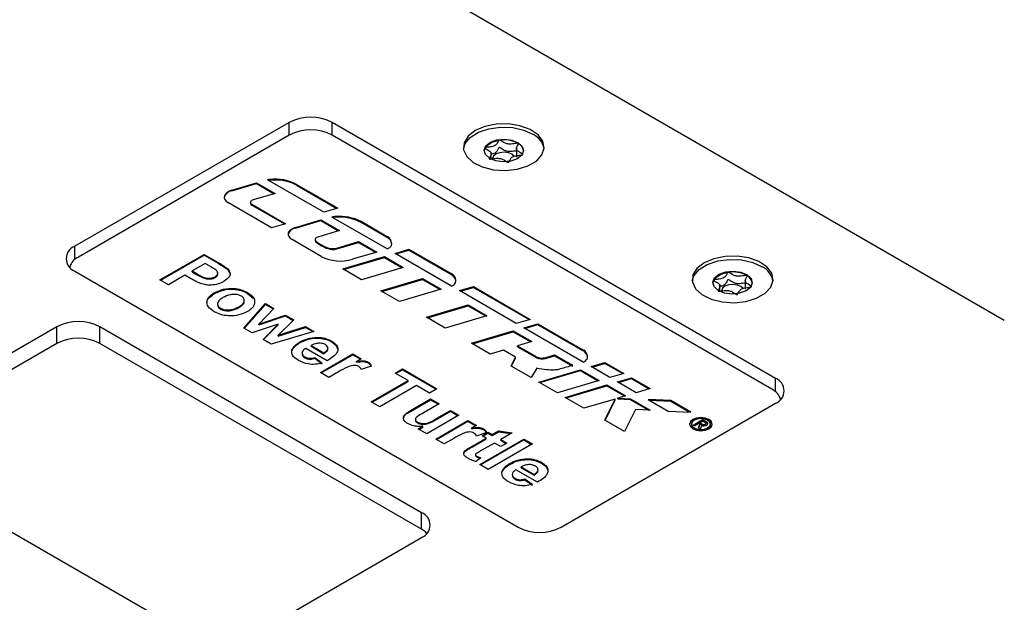
# Model space of a CAD drawing. Units: millimetres. Extents: x 0 to 420, y 0 to 297.
# Drawn here: x 343 to 382, y 246 to 269 of the extents above; entities that cross this region are included whole.
import ezdxf

# ---------------------------------------------------------------- set-up
doc = ezdxf.new("R2010")
doc.units = ezdxf.units.MM

msp = doc.modelspace()

# ---------------------------------------------------------------- linework, layer by layer
for p, q in [((381.8202, 256.829), (359.1928, 269.8916)), ((353.536, 264.6666), (345.0507, 259.7681)), ((353.536, 264.1603), (353.536, 264.6666)), ((372.7693, 254.5431), (355.233, 264.6666)), ((355.233, 264.1603), (355.233, 264.6666)), ((353.536, 264.1603), (345.1921, 259.3435)), ((372.6278, 254.1185), (355.233, 264.1603)), ((361.8471, 263.9657), (361.8433, 263.9652)), ((362.5931, 263.833), (362.5894, 263.8354)), ((361.5216, 263.2188), (361.5216, 263.4614)), ((362.5212, 263.6694), (362.5212, 263.2964)), ((362.7669, 263.3946), (362.768, 263.3968)), ((351.2609, 261.9923), (352.241, 262.2823)), ((351.2609, 261.9597), (352.241, 262.2497)), ((352.241, 262.2823), (352.9749, 261.8586)), ((352.241, 262.2497), (352.241, 262.2823)), ((352.241, 262.2497), (352.9375, 261.8476)), ((354.9022, 261.1114), (352.6749, 262.3972)), ((352.7675, 262.3777), (352.7675, 262.4104)), ((353.8449, 262.2028), (355.4549, 261.2733)), ((353.8449, 262.1701), (353.8449, 262.2028)), ((353.8449, 262.1701), (355.4173, 261.2624)), ((351.2609, 261.9597), (351.2609, 261.9923)), ((352.9749, 261.8586), (352.1026, 261.6005)), ((352.8344, 260.5), (351.1235, 261.4877)), ((352.0005, 261.5041), (352.0005, 261.4715)), ((352.0555, 261.4275), (353.3816, 260.662)), ((352.0555, 261.3949), (352.0555, 261.4275)), ((352.0555, 261.3949), (353.3442, 260.6509)), ((355.4549, 261.2733), (354.9022, 261.1114)), ((353.3816, 260.662), (352.8344, 260.5)), ((353.7741, 260.5169), (354.7824, 260.8152)), ((353.7741, 260.4842), (354.7824, 260.7825)), ((354.7824, 260.8152), (355.5206, 260.3891)), ((354.7824, 260.7825), (354.7824, 260.8152)), ((354.7824, 260.7825), (355.4832, 260.378)), ((357.4016, 259.6685), (355.2239, 260.9256)), ((355.3667, 260.9134), (355.3667, 260.9461)), ((357.3849, 260.1591), (356.3742, 260.7426)), ((356.3742, 260.71), (356.3742, 260.7426)), ((357.3849, 260.1265), (356.3742, 260.71)), ((353.7741, 260.4842), (353.7741, 260.5169)), ((355.5206, 260.3891), (354.6599, 260.1344)), ((354.7939, 259.3688), (353.6425, 260.0335)), ((354.558, 260.0382), (354.558, 260.0055)), ((354.5886, 259.9463), (354.5886, 259.979)), ((355.4173, 259.6971), (356.278, 259.9518)), ((355.4173, 259.6645), (356.278, 259.9191)), ((356.278, 259.9518), (356.9938, 259.5386)), ((356.278, 259.9191), (356.278, 259.9518)), ((356.278, 259.9191), (356.9564, 259.5275)), ((357.3849, 260.1265), (357.3849, 260.1591)), ((345.0507, 259.2452), (345.0507, 259.7681)), ((348.4199, 258.4435), (350.1633, 259.45)), ((348.4482, 258.4272), (350.1633, 259.4173)), ((350.1633, 259.45), (350.7211, 259.128)), ((350.1633, 259.4173), (350.1633, 259.45)), ((350.1633, 259.4173), (350.7211, 259.0953)), ((355.0578, 259.6755), (355.0578, 259.7081)), ((355.4173, 259.6645), (355.4173, 259.6971)), ((356.9938, 259.5386), (356.0384, 259.2559)), ((357.7168, 259.4866), (358.2694, 259.6485)), ((359.9533, 258.1955), (357.7168, 259.4866)), ((357.7543, 259.4649), (358.2694, 259.6159)), ((358.2694, 259.6485), (359.9366, 258.6861)), ((358.2694, 259.6159), (358.2694, 259.6485)), ((358.2694, 259.6159), (359.9366, 258.6534)), ((350.208, 259.0887), (349.6939, 258.7919)), ((350.3854, 258.9863), (350.208, 259.0887)), ((350.7211, 259.0953), (350.7211, 259.128)), ((355.6472, 258.8762), (357.296, 259.3641)), ((355.6846, 258.8546), (357.296, 259.3314)), ((357.296, 259.3641), (358.0418, 258.9336)), ((357.296, 259.3314), (357.296, 259.3641)), ((357.296, 259.3314), (358.0044, 258.9225)), ((344.8573, 258.9687), (344.841, 258.9516)), ((345.0507, 258.7884), (362.5869, 248.665)), ((349.6939, 258.7919), (349.8951, 258.6758)), ((349.6939, 258.7592), (349.6939, 258.7919)), ((349.6939, 258.7592), (349.8951, 258.6431)), ((349.8951, 258.6431), (349.8951, 258.6758)), ((351.108, 258.8413), (351.108, 258.874)), ((351.108, 258.8413), (351.1862, 258.6995)), ((356.393, 258.4457), (355.6472, 258.8762)), ((358.0418, 258.9336), (356.393, 258.4457)), ((359.9366, 258.6534), (359.9366, 258.6861)), ((370.8981, 258.7407), (370.8943, 258.7402)), ((348.7552, 258.25), (348.4199, 258.4435)), ((349.4034, 258.6242), (348.7552, 258.25)), ((349.6328, 258.4917), (349.4034, 258.6242)), ((350.6006, 258.5342), (350.6006, 258.5669)), ((357.1568, 258.0048), (358.8056, 258.4926)), ((357.1942, 257.9832), (358.8056, 258.46)), ((358.8056, 258.4926), (359.543, 258.067)), ((358.8056, 258.46), (358.8056, 258.4926)), ((358.8056, 258.46), (359.5056, 258.0559)), ((371.5721, 258.4444), (371.5721, 258.0714)), ((371.6441, 258.608), (371.6403, 258.6103)), ((350.5946, 257.9114), (350.5946, 257.9441)), ((351.8833, 257.9082), (351.8833, 257.9409)), ((351.8833, 257.9082), (352.1093, 257.713)), ((357.8942, 257.5791), (357.1568, 258.0048)), ((359.543, 258.067), (357.8942, 257.5791)), ((360.2677, 258.0139), (360.8204, 258.1759)), ((362.5116, 256.7186), (360.2677, 258.0139)), ((360.3053, 257.9923), (360.8204, 258.1432)), ((360.8204, 258.1759), (363.0642, 256.8805)), ((360.8204, 258.1432), (360.8204, 258.1759)), ((360.8204, 258.1432), (363.0267, 256.8696)), ((370.5725, 257.9938), (370.5725, 258.2364)), ((371.8178, 258.1696), (371.819, 258.1717)), ((351.7314, 256.5318), (352.5996, 257.5016)), ((351.7507, 256.5207), (352.5996, 257.4689)), ((352.5996, 257.5016), (352.9293, 257.3112)), ((352.5996, 257.4689), (352.5996, 257.5016)), ((352.5996, 257.4689), (352.9092, 257.2902)), ((350.8122, 257.2879), (350.8122, 257.3205)), ((351.5404, 257.3477), (351.5404, 257.3804)), ((352.9293, 257.3112), (352.3346, 256.6905)), ((358.9663, 256.9601), (360.6152, 257.448)), ((359.0037, 256.9386), (360.6152, 257.4154)), ((360.6152, 257.448), (361.3552, 257.0208)), ((360.6152, 257.4154), (360.6152, 257.448)), ((360.6152, 257.4154), (361.3178, 257.0097)), ((353.0949, 256.6907), (352.0597, 256.3423)), ((352.3346, 256.6905), (353.3889, 257.0459)), ((352.3346, 256.6578), (353.3889, 257.0133)), ((352.3346, 256.6578), (352.3346, 256.6905)), ((352.497, 256.0899), (353.0949, 256.6907)), ((353.7155, 256.8574), (353.0945, 256.2518)), ((353.0949, 256.658), (353.0949, 256.6907)), ((353.3889, 257.0459), (353.7155, 256.8574)), ((353.3889, 257.0133), (353.3889, 257.0459)), ((353.3889, 257.0133), (353.6945, 256.8369)), ((359.7064, 256.5329), (358.9663, 256.9601)), ((361.3552, 257.0208), (359.7064, 256.5329)), ((363.0642, 256.8805), (362.5116, 256.7186)), ((362.8189, 256.5412), (363.3691, 256.7024)), ((363.3691, 256.7024), (365.143, 255.6805)), ((363.3691, 256.6698), (363.3691, 256.7024)), ((344.3436, 256.5841), (337.2725, 252.5021)), ((344.3436, 255.9309), (344.3436, 256.5841)), ((358.7685, 249.2364), (346.0406, 256.5841)), ((346.0406, 255.9309), (346.0406, 256.5841)), ((352.0597, 256.3423), (351.7314, 256.5318)), ((352.5176, 256.0779), (353.0949, 256.658)), ((354.4995, 256.4048), (352.8207, 255.903)), ((353.0945, 256.2518), (354.1706, 256.5947)), ((353.0945, 256.2191), (354.1706, 256.562)), ((354.1706, 256.5947), (354.4995, 256.4048)), ((354.1706, 256.562), (354.1706, 256.5947)), ((354.1706, 256.562), (354.4623, 256.3936)), ((360.7467, 255.9324), (362.3955, 256.4202)), ((360.7841, 255.9108), (362.3955, 256.3876)), ((362.3955, 256.4202), (363.126, 255.9985)), ((362.3955, 256.3876), (362.3955, 256.4202)), ((362.3955, 256.3876), (363.0886, 255.9875)), ((365.1597, 255.1898), (362.8189, 256.5412)), ((362.8564, 256.5195), (363.3691, 256.6698)), ((363.3691, 256.6698), (365.143, 255.6478)), ((344.3436, 255.9309), (337.2725, 251.8488)), ((358.7685, 248.5832), (346.0406, 255.9309)), ((352.8207, 255.903), (352.497, 256.0899)), ((353.0945, 256.2191), (353.0945, 256.2518)), ((353.9425, 255.9473), (353.9425, 255.98)), ((355.1928, 255.9977), (355.1928, 256.0304)), ((361.4823, 255.5077), (360.7467, 255.9324)), ((363.126, 255.9985), (362.5644, 255.8323)), ((353.6327, 255.6241), (353.6327, 255.6568)), ((355.036, 255.2435), (354.1866, 255.7338)), ((354.3937, 255.8138), (354.3937, 255.8465)), ((354.3937, 255.8465), (354.9019, 255.5532)), ((354.3937, 255.8138), (354.9019, 255.5205)), ((354.9019, 255.5205), (354.9019, 255.5532)), ((362.0055, 255.6625), (361.4823, 255.5077)), ((362.4867, 255.3847), (362.0055, 255.6625)), ((362.5644, 255.8323), (363.305, 255.4048)), ((362.5644, 255.7997), (362.5644, 255.8323)), ((362.5644, 255.7997), (363.305, 255.3721)), ((365.143, 255.6478), (365.143, 255.6805)), ((354.1503, 255.3608), (354.1503, 255.3935)), ((354.5442, 255.3725), (354.8348, 255.1532)), ((354.5442, 255.3398), (354.5442, 255.3725)), ((354.5442, 255.3398), (354.8348, 255.1205)), ((354.7678, 254.779), (356.0418, 255.5144)), ((354.7961, 254.7626), (356.0418, 255.4818)), ((356.0418, 255.5144), (356.3771, 255.3209)), ((356.0418, 255.4818), (356.0418, 255.5144)), ((356.0418, 255.4818), (356.3488, 255.3046)), ((356.3771, 255.3209), (356.1993, 255.2183)), ((356.1993, 255.1856), (356.1993, 255.2183)), ((356.6526, 255.155), (356.6526, 255.1876)), ((362.3091, 255.0304), (362.4867, 255.3847)), ((362.3218, 255.0231), (362.4867, 255.352)), ((362.4867, 255.352), (362.4867, 255.3847)), ((363.305, 255.3721), (363.305, 255.4048)), ((363.6777, 255.371), (364.0317, 255.4757)), ((363.6777, 255.3383), (364.0317, 255.443)), ((363.6777, 255.3383), (363.6777, 255.371)), ((364.0317, 255.4757), (364.7422, 255.0655)), ((364.0317, 255.443), (364.0317, 255.4757)), ((364.0317, 255.443), (364.7422, 255.0328)), ((365.471, 255.0101), (366.0237, 255.1721)), ((365.5086, 254.9885), (366.0237, 255.1394)), ((366.0237, 255.1721), (366.7654, 254.7439)), ((366.0237, 255.1394), (366.0237, 255.1721)), ((366.0237, 255.1394), (366.7279, 254.7329)), ((355.103, 254.5854), (354.7678, 254.779)), ((355.4809, 254.8036), (355.103, 254.5854)), ((356.7759, 255.035), (356.3788, 254.8961)), ((357.7182, 254.7531), (358.0088, 254.9209)), ((358.2323, 254.4564), (357.7182, 254.7531)), ((357.7465, 254.7368), (358.0088, 254.8882)), ((358.0088, 254.9209), (359.3722, 254.1338)), ((358.0088, 254.8882), (358.0088, 254.9209)), ((358.0088, 254.8882), (359.3439, 254.1175)), ((363.0979, 254.575), (362.3091, 255.0304)), ((363.3233, 254.9479), (363.0979, 254.575)), ((363.4032, 254.3988), (365.0521, 254.8866)), ((363.4406, 254.3772), (365.0521, 254.854)), ((365.0521, 254.8866), (365.7921, 254.4594)), ((365.0521, 254.854), (365.0521, 254.8866)), ((365.0521, 254.854), (365.7547, 254.4484)), ((366.2128, 254.5819), (365.471, 255.0101)), ((366.7654, 254.7439), (366.2128, 254.5819)), ((356.7794, 253.6177), (358.2323, 254.4564)), ((356.8077, 253.6013), (358.2323, 254.4237)), ((358.2323, 254.4237), (358.2323, 254.4564)), ((364.1433, 253.9715), (363.4032, 254.3988)), ((365.7921, 254.4594), (364.1433, 253.9715)), ((366.516, 254.4069), (367.0687, 254.5688)), ((367.258, 253.9785), (366.516, 254.4069)), ((366.5536, 254.3852), (367.0687, 254.5362)), ((367.0687, 254.5688), (367.8107, 254.1405)), ((367.0687, 254.5362), (367.0687, 254.5688)), ((367.0687, 254.5362), (367.7731, 254.1295)), ((372.7693, 254.0202), (372.7693, 254.5431)), ((358.5676, 254.2628), (357.1147, 253.4241)), ((359.0816, 253.966), (358.5676, 254.2628)), ((359.3722, 254.1338), (359.0816, 253.966)), ((364.4457, 253.7969), (366.0946, 254.2848)), ((364.4831, 253.7753), (366.0946, 254.2521)), ((366.0946, 254.2848), (366.8406, 253.8541)), ((366.0946, 254.2521), (366.0946, 254.2848)), ((366.0946, 254.2521), (366.8032, 253.8431)), ((367.8107, 254.1405), (367.258, 253.9785)), ((357.1147, 253.4241), (356.7794, 253.6177)), ((358.3241, 253.2707), (359.1263, 253.7338)), ((358.3241, 253.238), (359.1263, 253.7011)), ((359.1263, 253.7338), (359.4616, 253.5402)), ((359.1263, 253.7011), (359.1263, 253.7338)), ((359.1263, 253.7011), (359.4333, 253.5239)), ((365.1918, 253.3663), (364.4457, 253.7969)), ((366.4239, 253.7308), (365.1918, 253.3663)), ((366.0135, 252.8919), (366.4239, 253.7308)), ((366.026, 252.8847), (366.4239, 253.6982)), ((366.4239, 253.6982), (366.4239, 253.7308)), ((366.8406, 253.8541), (366.5372, 253.7643)), ((366.5372, 253.7643), (367.0312, 253.7441)), ((366.5372, 253.7317), (366.5372, 253.7643)), ((366.5372, 253.7317), (367.0312, 253.7115)), ((367.0312, 253.7441), (367.8159, 253.2911)), ((367.0312, 253.7115), (367.0312, 253.7441)), ((367.0312, 253.7115), (367.755, 253.2936)), ((367.7267, 253.708), (368.52, 253.25)), ((368.6333, 253.6656), (367.7267, 253.708)), ((368.6333, 253.6329), (367.7882, 253.6724)), ((369.4212, 253.2108), (368.6333, 253.6656)), ((368.6333, 253.6329), (368.6333, 253.6656)), ((369.36, 253.2134), (368.6333, 253.6329)), ((372.979, 253.7266), (372.9626, 253.7437)), ((358.3241, 253.238), (358.3241, 253.2707)), ((359.4616, 253.5402), (358.8738, 253.2009)), ((359.3691, 252.9707), (359.9087, 253.2822)), ((359.3691, 252.938), (359.9087, 253.2495)), ((359.9087, 253.2822), (360.2439, 253.0886)), ((359.9087, 253.2495), (359.9087, 253.2822)), ((359.9087, 253.2495), (360.2156, 253.0723)), ((364.284, 248.665), (372.7693, 253.5634)), ((367.2244, 253.3153), (366.7963, 252.44)), ((367.8159, 253.2911), (367.2244, 253.3153)), ((368.52, 253.25), (369.4212, 253.2108)), ((358.5247, 252.9293), (358.5247, 252.8885)), ((358.606, 252.7886), (358.606, 252.8213)), ((360.2439, 253.0886), (358.9699, 252.3531)), ((359.3275, 252.1467), (360.6016, 252.8822)), ((359.3558, 252.1303), (360.6016, 252.8495)), ((359.3691, 252.938), (359.3691, 252.9707)), ((360.6016, 252.8822), (360.9368, 252.6886)), ((360.6016, 252.8495), (360.6016, 252.8822)), ((360.6016, 252.8495), (360.9085, 252.6723)), ((366.7963, 252.44), (366.0135, 252.8919)), ((369.51, 252.7028), (369.8809, 252.9169)), ((369.5383, 252.6864), (369.8809, 252.8842)), ((369.8965, 252.8516), (369.7833, 252.7863)), ((369.8809, 252.9169), (370.0614, 252.8127)), ((369.8809, 252.8842), (369.8809, 252.9169)), ((369.8809, 252.8842), (370.0614, 252.78)), ((369.8965, 252.8516), (369.9889, 252.7982)), ((370.0614, 252.78), (370.0614, 252.8127)), ((358.6346, 252.5467), (358.8222, 252.6549)), ((358.9699, 252.3531), (358.6346, 252.5467)), ((358.6629, 252.5303), (358.8222, 252.6223)), ((358.8222, 252.6223), (358.8222, 252.6549)), ((360.9368, 252.6886), (360.7591, 252.586)), ((360.7591, 252.5533), (360.7591, 252.586)), ((361.3357, 252.4027), (360.9386, 252.2638)), ((361.1603, 252.2757), (361.4062, 252.4176)), ((361.2124, 252.5227), (361.2124, 252.5553)), ((361.4062, 252.4176), (361.5627, 252.3273)), ((361.4062, 252.385), (361.4062, 252.4176)), ((361.5627, 252.3273), (361.8085, 252.4693)), ((361.5627, 252.2947), (361.8085, 252.4366)), ((361.8085, 252.4693), (362.345, 252.3918)), ((361.8085, 252.4366), (361.8085, 252.4693)), ((361.8085, 252.4366), (362.2997, 252.3657)), ((369.4424, 252.7384), (369.4424, 252.7058)), ((369.51, 252.7028), (369.5756, 252.6649)), ((369.7373, 252.7597), (369.5756, 252.6649)), ((369.7254, 252.5784), (369.7813, 252.7343)), ((369.7936, 252.5391), (369.7254, 252.5784)), ((369.7351, 252.5728), (369.7813, 252.7017)), ((369.7813, 252.7343), (369.7373, 252.7597)), ((369.7813, 252.7017), (369.7813, 252.7343)), ((369.7833, 252.7863), (369.8758, 252.7329)), ((369.7833, 252.7536), (369.7833, 252.7863)), ((369.7833, 252.7536), (369.8758, 252.7002)), ((369.8513, 252.6914), (369.7936, 252.5391)), ((369.8758, 252.7002), (369.8758, 252.7329)), ((370.0133, 252.7324), (370.0133, 252.765)), ((370.1937, 252.7058), (370.1937, 252.7384)), ((359.6628, 251.9531), (359.3275, 252.1467)), ((360.0407, 252.1713), (359.6628, 251.9531)), ((360.7524, 251.8596), (361.3168, 252.1854)), ((360.7524, 251.8269), (361.3168, 252.1527)), ((361.0709, 251.1402), (362.8144, 252.1467)), ((361.0992, 251.1239), (362.8144, 252.114)), ((361.3168, 252.1854), (361.1603, 252.2757)), ((361.1886, 252.2594), (361.4062, 252.385)), ((361.3168, 252.1527), (361.3168, 252.1854)), ((361.4062, 252.385), (361.5627, 252.2947)), ((361.5627, 252.2947), (361.5627, 252.3273)), ((362.345, 252.3918), (361.898, 252.1338)), ((361.898, 252.1338), (362.1438, 251.9918)), ((361.898, 252.1011), (361.898, 252.1338)), ((361.898, 252.1011), (362.1155, 251.9755)), ((362.8144, 252.1467), (363.1497, 251.9531)), ((362.8144, 252.114), (362.8144, 252.1467)), ((362.8144, 252.114), (363.1214, 251.9368)), ((360.5219, 251.6813), (360.5219, 251.714)), ((360.7524, 251.8269), (360.7524, 251.8596)), ((361.6521, 251.9918), (361.1045, 251.6757)), ((363.1497, 251.9531), (361.4062, 250.9467)), ((361.898, 251.8499), (361.6521, 251.9918)), ((362.1438, 251.9918), (361.898, 251.8499)), ((337.2725, 251.5224), (350.0004, 244.1747)), ((360.9014, 251.5297), (360.9014, 251.4889)), ((361.1142, 251.4104), (360.9141, 251.2561)), ((360.9431, 251.4394), (360.9431, 251.4721)), ((361.4062, 250.9467), (361.0709, 251.1402)), ((361.9475, 250.8241), (361.9475, 250.8567)), ((362.2573, 251.1473), (362.2573, 251.1799)), ((363.3508, 250.4434), (362.5015, 250.9338)), ((362.7086, 251.0465), (363.2167, 250.7531)), ((362.7086, 251.0138), (362.7086, 251.0465)), ((362.7086, 251.0138), (363.2167, 250.7204)), ((363.5076, 251.1977), (363.5076, 251.2303)), ((362.4651, 250.5608), (362.4651, 250.5934)), ((362.8591, 250.5725), (363.1497, 250.3531)), ((362.8591, 250.5398), (362.8591, 250.5725)), ((362.8591, 250.5398), (363.1497, 250.3204)), ((363.2167, 250.7204), (363.2167, 250.7531)), ((358.7685, 248.5832), (358.7685, 249.2364)), ((351.6975, 244.1747), (358.7685, 248.2568))]:
    msp.add_line(p, q)
at = {"flags": 128}
for points in [[(360.4252, 263.6215), (360.4908, 263.8256), (360.6963, 264.074), (361.0196, 264.2765), (361.4318, 264.4149), (361.8964, 264.4771), (362.3721, 264.4574), (362.8167, 264.3576), (363.1905, 264.1867)], [(360.8899, 264.34), (360.6067, 264.1185), (360.4491, 263.8586), (360.4313, 263.5834), (360.5547, 263.3175), (360.8085, 263.0844), (361.17, 262.9048), (361.6071, 262.7947), (362.0811, 262.7639), (362.5497, 262.815), (362.9714, 262.9437), (363.3086, 263.1384), (363.5315, 263.3818), (363.6201, 263.6523), (363.5667, 263.9259), (363.376, 264.1783), (363.0649, 264.387), (362.6611, 264.5335), (362.2004, 264.6047), (361.7238, 264.5944), (361.2736, 264.5035), (360.8899, 264.34)], [(362.5913, 263.8636), (362.7516, 263.7142), (362.8008, 263.5409), (362.7313, 263.3698), (362.5536, 263.2271), (362.295, 263.1346), (361.9946, 263.1062), (361.6983, 263.1463), (361.4512, 263.2489), (361.2909, 263.3982), (361.2417, 263.5716), (361.3112, 263.7426), (361.4888, 263.8853), (361.7475, 263.9779), (362.0478, 264.0062), (362.3441, 263.9661), (362.5913, 263.8636)], [(361.2417, 263.5415), (361.2441, 263.5652), (361.3382, 263.7442), (361.5501, 263.8857), (361.8433, 263.9652)], [(362.4334, 263.3233), (362.3449, 263.4041), (362.2046, 263.4624), (362.0363, 263.4852), (361.8658, 263.469), (361.7189, 263.4165), (361.618, 263.3355), (361.5786, 263.2383), (361.5783, 263.2269)], [(351.2609, 261.9923), (351.1542, 261.951), (351.0672, 261.8964), (351.0046, 261.8316), (350.9698, 261.7602), (350.9649, 261.686), (350.9901, 261.6133), (351.044, 261.5459), (351.1235, 261.4877)], [(352.1026, 261.6005), (352.066, 261.5863), (352.0362, 261.5676), (352.0147, 261.5454), (352.0028, 261.5209), (352.0011, 261.4955), (352.0098, 261.4706), (352.0282, 261.4475), (352.0555, 261.4275)], [(353.7741, 260.5169), (353.6719, 260.4772), (353.5885, 260.425), (353.5286, 260.3629), (353.4953, 260.2945), (353.4906, 260.2235), (353.5147, 260.1538), (353.5663, 260.0893), (353.6425, 260.0335)], [(354.6599, 260.1344), (354.6271, 260.122), (354.5995, 260.106), (354.5782, 260.087), (354.5643, 260.0659), (354.5583, 260.0435), (354.5605, 260.0209), (354.5707, 259.9991), (354.5886, 259.979)], [(369.4762, 258.3965), (369.5417, 258.6006), (369.7473, 258.849), (370.0705, 259.0515), (370.4828, 259.1899), (370.9474, 259.2521), (371.4231, 259.2324), (371.8677, 259.1326), (372.2415, 258.9617)], [(369.9408, 259.115), (369.6576, 258.8935), (369.5001, 258.6336), (369.4823, 258.3584), (369.6057, 258.0925), (369.8595, 257.8594), (370.221, 257.6798), (370.6581, 257.5697), (371.132, 257.5388), (371.6007, 257.59), (372.0223, 257.7187), (372.3596, 257.9134), (372.5824, 258.1568), (372.6711, 258.4273), (372.6177, 258.7009), (372.427, 258.9533), (372.1159, 259.162), (371.712, 259.3084), (371.2513, 259.3797), (370.7747, 259.3694), (370.3246, 259.2785), (369.9408, 259.115)], [(370.2926, 258.3165), (370.295, 258.3402), (370.3891, 258.5192), (370.6011, 258.6607), (370.8943, 258.7402)], [(371.6422, 258.6386), (371.8026, 258.4892), (371.8518, 258.3158), (371.7822, 258.1448), (371.6046, 258.0021), (371.3459, 257.9096), (371.0456, 257.8812), (370.7493, 257.9213), (370.5022, 258.0239), (370.3418, 258.1732), (370.2927, 258.3466), (370.3622, 258.5176), (370.5398, 258.6603), (370.7985, 258.7529), (371.0988, 258.7812), (371.3951, 258.7411), (371.6422, 258.6386)], [(371.4843, 258.0983), (371.3959, 258.1791), (371.2556, 258.2373), (371.0873, 258.2601), (370.9168, 258.244), (370.7699, 258.1915), (370.669, 258.1104), (370.6295, 258.0133), (370.6293, 258.0019)], [(369.5002, 252.5549), (369.646, 252.4986), (369.8181, 252.4789), (369.9901, 252.4986), (370.136, 252.5549), (370.2334, 252.6391), (370.2676, 252.7384), (370.2334, 252.8377), (370.136, 252.9219), (369.9901, 252.9782), (369.8181, 252.998), (369.646, 252.9782), (369.5002, 252.9219), (369.4027, 252.8377), (369.3685, 252.7384), (369.4027, 252.6391), (369.5002, 252.5549)], [(370.2667, 252.7221), (370.2334, 252.8051), (370.136, 252.8893), (369.9901, 252.9455), (369.8181, 252.9653), (369.646, 252.9455), (369.5002, 252.8893), (369.4027, 252.8051), (369.3694, 252.7221)], [(369.5525, 252.5851), (369.6743, 252.5381), (369.8181, 252.5216), (369.9618, 252.5381), (370.0837, 252.5851), (370.1651, 252.6554), (370.1937, 252.7384), (370.1651, 252.8214), (370.0837, 252.8917), (369.9618, 252.9388), (369.8181, 252.9553), (369.6743, 252.9388), (369.5525, 252.8917), (369.471, 252.8214), (369.4424, 252.7384), (369.471, 252.6554), (369.5525, 252.5851)], [(369.8513, 252.6914), (369.8991, 252.6766), (369.9529, 252.6727), (370.0057, 252.68), (370.0504, 252.6978), (370.0811, 252.7236), (370.0939, 252.754), (370.087, 252.7851), (370.0614, 252.8127)], [(369.8758, 252.7329), (369.9017, 252.7226), (369.9326, 252.7188), (369.9636, 252.7223), (369.9899, 252.7324), (370.0074, 252.7475), (370.0133, 252.7654), (370.0069, 252.7832), (369.9889, 252.7982)], [(369.4424, 252.7058), (369.471, 252.6228), (369.5525, 252.5524)], [(369.5525, 252.5524), (369.6743, 252.5054), (369.8181, 252.4889), (369.9618, 252.5054), (370.0837, 252.5524), (370.1651, 252.6228), (370.1937, 252.7058)], [(369.8758, 252.7002), (369.9017, 252.6899), (369.9326, 252.6862), (369.9636, 252.6896), (369.9899, 252.6997), (370.0074, 252.7149), (370.0133, 252.7324)], [(370.0914, 252.7425), (370.087, 252.7524), (370.0614, 252.78)], [(358.9783, 248.42), (358.9178, 248.4782), (358.7685, 248.5832)]]:
    msp.add_lwpolyline(points, dxfattribs=at)
for centre, radius, start, end in [((354.3845, 263.0289), 1.8444, 62.60967, 117.39033), ((354.3845, 262.5227), 1.8444, 62.60967, 117.39033), ((362.8477, 263.4842), 0.7817, 10.11888, 63.98755), ((362.0255, 262.8031), 1.1762, 61.35193, 98.72062), ((362.4189, 263.4891), 0.3855, 7.80926, 63.12804), ((352.8509, 261.4961), 0.9181, 95.21387, 101.05025), ((352.8528, 261.4475), 0.9341, 95.23955, 98.25756), ((352.9741, 260.5835), 1.8385, 61.73103, 96.45451), ((352.9741, 260.5509), 1.8385, 61.73103, 96.45451), ((351.3039, 261.6125), 0.3498, 97.06126, 166.39957), ((352.0917, 261.4788), 0.0914, 184.62599, 246.69415), ((355.4249, 260.0319), 0.916, 93.64298, 102.6711), ((355.4267, 259.9825), 0.9329, 93.68883, 99.92461), ((355.5225, 259.1213), 1.8314, 62.28634, 94.87951), ((355.5225, 259.0887), 1.8314, 62.28634, 94.87951), ((353.8155, 260.1514), 0.3354, 97.08777, 166.23095), ((354.6374, 260.009), 0.0794, 182.52161, 232.1204), ((355.5726, 261.1417), 1.5232, 229.75873, 250.24665), ((355.5726, 261.109), 1.5232, 229.75873, 250.24665), ((357.2804, 259.8688), 0.3086, 349.35235, 70.21084), ((357.2434, 259.7998), 0.3561, 10.31114, 66.57593), ((357.325, 259.9533), 0.2949, 285.05788, 331.31643), ((345.2366, 259.2783), 0.5239, 110.78342, 249.21658), ((355.2547, 260.2603), 0.5862, 250.37904, 286.11179), ((355.2547, 260.2276), 0.5862, 250.37904, 286.11179), ((345.4666, 258.7638), 0.6414, 115.33832, 163.89925), ((355.5567, 260.8608), 1.6756, 242.92246, 286.70962), ((359.8293, 258.4126), 0.2937, 343.17278, 68.58281), ((359.7907, 258.3442), 0.3419, 9.42975, 64.74472), ((371.0764, 257.5781), 1.1762, 61.35193, 98.72062), ((371.8987, 258.2592), 0.7817, 10.11888, 63.98755), ((359.8637, 258.4616), 0.2808, 288.5933, 331.49456), ((371.4699, 258.2641), 0.3855, 7.80926, 63.12804), ((345.1921, 254.9465), 1.8444, 62.60967, 117.39033), ((345.1921, 254.2932), 1.8444, 62.60967, 117.39033), ((365.0324, 255.4011), 0.3005, 347.7237, 68.40458), ((364.9961, 255.3343), 0.3462, 9.74396, 64.88901), ((363.5335, 255.8515), 0.5018, 242.92246, 286.70962), ((363.5335, 255.8189), 0.5018, 242.92246, 286.70962), ((365.0798, 255.4477), 0.2699, 287.2214, 335.8302), ((372.5833, 254.0533), 0.5239, 290.78342, 69.21658), ((372.3533, 253.5388), 0.6414, 16.10075, 64.66168), ((358.5826, 248.7466), 0.5239, 290.78342, 69.21658), ((363.4355, 250.3026), 1.8444, 242.60967, 297.39033)]:
    msp.add_arc(centre, radius, start, end)
for points, knots in [([(361.8433, 263.9652), (361.8407, 263.9645), (361.8351, 263.9629), (361.8223, 263.9541), (361.7955, 263.914), (361.7687, 263.8388), (361.6837, 263.7356), (361.4993, 263.6937), (361.3682, 263.6833), (361.2966, 263.6707), (361.281, 263.664), (361.2758, 263.6599), (361.2738, 263.6549), (361.2757, 263.6492), (361.2807, 263.6429), (361.2933, 263.6318), (361.3357, 263.6049), (361.4123, 263.5622), (361.5032, 263.498), (361.5361, 263.398), (361.4857, 263.3157), (361.45, 263.2564), (361.4433, 263.2327), (361.4465, 263.2236), (361.4513, 263.2189), (361.4604, 263.2158), (361.4763, 263.2143), (361.5165, 263.2164), (361.6201, 263.233), (361.7655, 263.2562), (361.9361, 263.2304), (362.0408, 263.1735), (362.1114, 263.1254), (362.1573, 263.0975), (362.1795, 263.0895), (362.1907, 263.0875), (362.2002, 263.0884), (362.2076, 263.0911), (362.2204, 263.0997), (362.247, 263.14), (362.274, 263.2149), (362.3591, 263.3182), (362.5432, 263.3602), (362.675, 263.3705), (362.746, 263.3832), (362.7622, 263.39), (362.7654, 263.3931), (362.7669, 263.3946)], [0, 0, 0, 0, 0.0025293, 0.0054826, 0.017248, 0.0673958, 0.1244689, 0.1815396, 0.2316865, 0.2434534, 0.2462999, 0.2487464, 0.251072, 0.253963, 0.2574469, 0.2616274, 0.274163, 0.3127631, 0.356115, 0.3982996, 0.4616553, 0.485931, 0.4949861, 0.4976451, 0.4999875, 0.5030049, 0.5066279, 0.5140579, 0.5383434, 0.6016963, 0.6438698, 0.6872146, 0.7258007, 0.7410808, 0.7453966, 0.7488532, 0.751179, 0.7536276, 0.7564768, 0.7682509, 0.8184043, 0.8754866, 0.9325687, 0.982722, 0.9944962, 0.9974615, 1, 1, 1, 1]), ([(362.5894, 263.8354), (362.5865, 263.8363), (362.5803, 263.8385), (362.565, 263.8394), (362.5259, 263.8374), (362.4226, 263.8208), (362.2774, 263.7977), (362.1067, 263.8233), (362.0019, 263.8802), (361.9312, 263.9283), (361.8853, 263.9562), (361.8631, 263.9643), (361.8533, 263.966), (361.8483, 263.9658), (361.8471, 263.9657)], [0, 0, 0, 0, 0.011543, 0.0254136, 0.0531994, 0.1506355, 0.4049771, 0.5743353, 0.7483753, 0.903365, 0.9647685, 0.9821145, 0.9960033, 1, 1, 1, 1]), ([(362.768, 263.3968), (362.7681, 263.3974), (362.7688, 263.3999), (362.7672, 263.4048), (362.7622, 263.411), (362.7495, 263.4221), (362.7072, 263.4489), (362.6306, 263.4916), (362.5397, 263.5558), (362.5066, 263.6558), (362.5567, 263.738), (362.5928, 263.7972), (362.599, 263.8202), (362.597, 263.829), (362.5944, 263.8317), (362.5931, 263.833)], [0, 0, 0, 0, 0.0039332, 0.0155332, 0.0295088, 0.0462796, 0.0965769, 0.2514986, 0.4255247, 0.5948425, 0.8491884, 0.9466964, 0.980802, 0.9910504, 1, 1, 1, 1]), ([(362.5212, 263.5378), (362.5025, 263.5354), (362.4139, 263.5241), (362.2775, 263.5001), (362.1066, 263.5262), (362.0019, 263.5829), (361.9312, 263.6311), (361.8853, 263.659), (361.8631, 263.6671), (361.8518, 263.669), (361.8424, 263.6682), (361.8349, 263.6654), (361.8222, 263.6569), (361.7956, 263.6165), (361.7686, 263.5421), (361.6854, 263.4384), (361.561, 263.414), (361.5003, 263.4021)], [0, 0, 0, 0, 0.0413842, 0.1964714, 0.2997392, 0.4058618, 0.5003683, 0.5378097, 0.5483865, 0.5568554, 0.5625479, 0.5685357, 0.5755022, 0.6043038, 0.7270643, 0.8667781, 1, 1, 1, 1]), ([(350.7211, 259.128), (350.7991, 259.0834), (350.9384, 259.0039), (351.0562, 258.9137), (351.108, 258.874)], [0, 0, 0, 0, 0.5603451, 1, 1, 1, 1]), ([(350.7211, 259.0953), (350.7991, 259.0508), (350.9384, 258.9713), (351.0562, 258.881), (351.108, 258.8413)], [0, 0, 0, 0, 0.5603451, 1, 1, 1, 1]), ([(349.8951, 258.6758), (349.992, 258.6151), (350.1131, 258.5391), (350.3159, 258.5045), (350.4213, 258.5066), (350.5215, 258.5273), (350.5742, 258.5537), (350.6006, 258.5669)], [0, 0, 0, 0, 0.4996928, 0.6248443, 0.7498409, 0.8748982, 1, 1, 1, 1]), ([(349.8951, 258.6431), (349.992, 258.5824), (350.1131, 258.5065), (350.3159, 258.4719), (350.4213, 258.474), (350.5215, 258.4946), (350.5742, 258.521), (350.6006, 258.5342)], [0, 0, 0, 0, 0.4996928, 0.6248443, 0.7498409, 0.8748982, 1, 1, 1, 1]), ([(350.6379, 258.8264), (350.5931, 258.8574), (350.5131, 258.9129), (350.4245, 258.9638), (350.3854, 258.9863)], [0, 0, 0, 0, 0.5598334, 1, 1, 1, 1]), ([(350.6006, 258.5669), (350.6305, 258.5874), (350.6904, 258.6284), (350.7124, 258.704), (350.6939, 258.7723), (350.6566, 258.8083), (350.6379, 258.8264)], [0, 0, 0, 0, 0.2798619, 0.5590693, 0.7794267, 1, 1, 1, 1]), ([(350.6006, 258.5342), (350.6301, 258.5547), (350.6891, 258.5955), (350.7138, 258.6624), (350.6998, 258.6996), (350.6955, 258.7109)], [0, 0, 0, 0, 0.4105229, 0.8200859, 1, 1, 1, 1]), ([(351.108, 258.874), (351.1418, 258.8266), (351.2096, 258.7319), (351.1761, 258.5423), (351.0301, 258.4392), (350.9411, 258.3764)], [0, 0, 0, 0, 0.2800907, 0.560804, 1, 1, 1, 1]), ([(370.8943, 258.7402), (370.8917, 258.7395), (370.8861, 258.7379), (370.8733, 258.729), (370.8464, 258.689), (370.8197, 258.6138), (370.7347, 258.5106), (370.5503, 258.4687), (370.4192, 258.4583), (370.3476, 258.4457), (370.332, 258.439), (370.3267, 258.4349), (370.3248, 258.4299), (370.3266, 258.4241), (370.3317, 258.4179), (370.3443, 258.4068), (370.3866, 258.3799), (370.4632, 258.3372), (370.5541, 258.273), (370.587, 258.173), (370.5367, 258.0907), (370.5009, 258.0314), (370.4942, 258.0076), (370.4975, 257.9985), (370.5023, 257.9939), (370.5114, 257.9908), (370.5273, 257.9893), (370.5675, 257.9914), (370.6711, 258.008), (370.8165, 258.0312), (370.9871, 258.0054), (371.0917, 257.9485), (371.1624, 257.9004), (371.2082, 257.8725), (371.2304, 257.8645), (371.2417, 257.8625), (371.2512, 257.8634), (371.2586, 257.8661), (371.2713, 257.8747), (371.2979, 257.915), (371.325, 257.9899), (371.4101, 258.0932), (371.5942, 258.1352), (371.726, 258.1455), (371.797, 258.1582), (371.8132, 258.165), (371.8164, 258.1681), (371.8178, 258.1696)], [0, 0, 0, 0, 0.0025293, 0.0054826, 0.017248, 0.0673958, 0.1244689, 0.1815396, 0.2316865, 0.2434534, 0.2462999, 0.2487464, 0.251072, 0.253963, 0.2574469, 0.2616274, 0.274163, 0.3127631, 0.356115, 0.3982996, 0.4616553, 0.485931, 0.4949861, 0.4976451, 0.4999875, 0.5030049, 0.5066279, 0.5140579, 0.5383434, 0.6016963, 0.6438698, 0.6872146, 0.7258007, 0.7410808, 0.7453966, 0.7488532, 0.751179, 0.7536276, 0.7564768, 0.7682509, 0.8184043, 0.8754866, 0.9325687, 0.982722, 0.9944962, 0.9974615, 1, 1, 1, 1]), ([(371.6403, 258.6103), (371.6375, 258.6113), (371.6313, 258.6134), (371.616, 258.6144), (371.5769, 258.6124), (371.4735, 258.5958), (371.3284, 258.5727), (371.1576, 258.5983), (371.0529, 258.6552), (370.9822, 258.7033), (370.9363, 258.7312), (370.9141, 258.7392), (370.9043, 258.741), (370.8992, 258.7408), (370.8981, 258.7407)], [0, 0, 0, 0, 0.011543, 0.0254136, 0.0531994, 0.1506355, 0.4049771, 0.5743353, 0.7483753, 0.903365, 0.9647685, 0.9821145, 0.9960033, 1, 1, 1, 1]), ([(350.0233, 258.2953), (349.9465, 258.3294), (349.8093, 258.3903), (349.6868, 258.4607), (349.6328, 258.4917)], [0, 0, 0, 0, 0.5598111, 1, 1, 1, 1]), ([(350.9411, 258.3764), (350.8701, 258.3401), (350.7284, 258.2677), (350.4677, 258.2263), (350.2227, 258.2383), (350.0898, 258.2763), (350.0233, 258.2953)], [0, 0, 0, 0, 0.2802851, 0.5598733, 0.7799181, 1, 1, 1, 1]), ([(371.5721, 258.3128), (371.5535, 258.3104), (371.4648, 258.2991), (371.3285, 258.275), (371.1576, 258.3012), (371.0529, 258.3579), (370.9821, 258.4061), (370.9363, 258.434), (370.9141, 258.442), (370.9028, 258.444), (370.8933, 258.4432), (370.8859, 258.4404), (370.8732, 258.4319), (370.8466, 258.3915), (370.8196, 258.3171), (370.7363, 258.2134), (370.6119, 258.189), (370.5512, 258.1771)], [0, 0, 0, 0, 0.0413842, 0.1964714, 0.2997392, 0.4058618, 0.5003683, 0.5378097, 0.5483865, 0.5568554, 0.5625479, 0.5685357, 0.5755022, 0.6043038, 0.7270643, 0.8667781, 1, 1, 1, 1]), ([(371.819, 258.1717), (371.8191, 258.1724), (371.8197, 258.1749), (371.8181, 258.1797), (371.8131, 258.186), (371.8005, 258.1971), (371.7582, 258.2239), (371.6816, 258.2666), (371.5906, 258.3308), (371.5576, 258.4308), (371.6077, 258.513), (371.6437, 258.5721), (371.65, 258.5952), (371.6479, 258.604), (371.6453, 258.6067), (371.6441, 258.608)], [0, 0, 0, 0, 0.0039332, 0.0155332, 0.0295088, 0.0462796, 0.0965769, 0.2514986, 0.4255247, 0.5948425, 0.8491884, 0.9466964, 0.980802, 0.9910504, 1, 1, 1, 1]), ([(350.5667, 257.1784), (350.479, 257.2419), (350.304, 257.3687), (350.2465, 257.6028), (350.3743, 257.8019), (350.5211, 257.8967), (350.5946, 257.9441)], [0, 0, 0, 0, 0.2801445, 0.5588988, 0.7790531, 1, 1, 1, 1]), ([(350.2863, 257.5628), (350.2844, 257.5699), (350.2652, 257.6395), (350.3848, 257.7696), (350.5246, 257.8641), (350.5946, 257.9114)], [0, 0, 0, 0, 0.05347357, 0.52588634, 1, 1, 1, 1]), ([(350.5946, 257.9441), (350.7016, 257.9921), (350.9152, 258.0878), (351.3025, 258.1199), (351.6404, 258.0598), (351.8023, 257.9805), (351.8833, 257.9409)], [0, 0, 0, 0, 0.2799501, 0.5591471, 0.779424, 1, 1, 1, 1]), ([(350.5946, 257.9114), (350.7016, 257.9594), (350.9152, 258.0552), (351.3025, 258.0872), (351.6404, 258.0271), (351.8023, 257.9479), (351.8833, 257.9082)], [0, 0, 0, 0, 0.2799501, 0.5591471, 0.779424, 1, 1, 1, 1]), ([(351.6392, 257.7979), (351.5992, 257.8169), (351.5192, 257.8548), (351.3634, 257.8706), (351.1389, 257.8537), (351.0056, 257.787), (350.9121, 257.7403)], [0, 0, 0, 0, 0.1869853, 0.3738779, 0.5610219, 1, 1, 1, 1]), ([(351.8833, 257.9409), (351.9709, 257.8792), (352.146, 257.7559), (352.1849, 257.5278), (352.0886, 257.329), (351.9474, 257.2347), (351.8767, 257.1874)], [0, 0, 0, 0, 0.279785, 0.5591242, 0.7793881, 1, 1, 1, 1]), ([(350.9121, 257.7403), (350.86, 257.7073), (350.7562, 257.6416), (350.683, 257.5222), (350.6991, 257.4039), (350.7745, 257.3483), (350.8122, 257.3205)], [0, 0, 0, 0, 0.2810154, 0.5604643, 0.7803935, 1, 1, 1, 1]), ([(351.5404, 257.3804), (351.5921, 257.4132), (351.6954, 257.4786), (351.7676, 257.5974), (351.7517, 257.7151), (351.6767, 257.7703), (351.6392, 257.7979)], [0, 0, 0, 0, 0.2810434, 0.5605532, 0.7804199, 1, 1, 1, 1]), ([(351.5404, 257.3477), (351.5912, 257.3804), (351.6924, 257.4455), (351.7689, 257.5529), (351.7494, 257.6173), (351.7431, 257.6382)], [0, 0, 0, 0, 0.40460094, 0.80699409, 1, 1, 1, 1]), ([(351.8767, 257.1874), (351.7698, 257.1368), (351.5562, 257.0355), (351.1629, 257.0069), (350.8142, 257.0567), (350.6492, 257.1378), (350.5667, 257.1784)], [0, 0, 0, 0, 0.2799239, 0.5593671, 0.7795157, 1, 1, 1, 1]), ([(350.7076, 257.4167), (350.7088, 257.4026), (350.7129, 257.3534), (350.7709, 257.3152), (350.8122, 257.2879)], [0, 0, 0, 0, 0.2861131, 1, 1, 1, 1]), ([(350.8122, 257.3205), (350.8523, 257.3015), (350.9326, 257.2636), (351.089, 257.2478), (351.3137, 257.2665), (351.447, 257.3335), (351.5404, 257.3804)], [0, 0, 0, 0, 0.1869298, 0.3738189, 0.560978, 1, 1, 1, 1]), ([(350.8122, 257.2879), (350.8523, 257.2689), (350.9326, 257.2309), (351.089, 257.2152), (351.3137, 257.2338), (351.447, 257.3008), (351.5404, 257.3477)], [0, 0, 0, 0, 0.1869298, 0.3738189, 0.560978, 1, 1, 1, 1]), ([(353.6327, 255.6568), (353.667, 255.7248), (353.7282, 255.8466), (353.8769, 255.9391), (353.9425, 255.98)], [0, 0, 0, 0, 0.5588664, 1, 1, 1, 1]), ([(353.6327, 255.6241), (353.667, 255.6922), (353.7282, 255.8139), (353.8769, 255.9065), (353.9425, 255.9473)], [0, 0, 0, 0, 0.5588664, 1, 1, 1, 1]), ([(353.9425, 255.98), (354.0419, 256.0307), (354.2402, 256.1319), (354.6094, 256.183), (354.9522, 256.146), (355.1126, 256.0689), (355.1928, 256.0304)], [0, 0, 0, 0, 0.280671, 0.5598035, 0.7797621, 1, 1, 1, 1]), ([(353.9425, 255.9473), (354.0419, 255.998), (354.2402, 256.0992), (354.6094, 256.1503), (354.9522, 256.1133), (355.1126, 256.0363), (355.1928, 255.9977)], [0, 0, 0, 0, 0.280671, 0.5598035, 0.7797621, 1, 1, 1, 1]), ([(354.6937, 255.9374), (354.63, 255.9288), (354.5159, 255.9132), (354.4311, 255.867), (354.3937, 255.8465)], [0, 0, 0, 0, 0.558284, 1, 1, 1, 1]), ([(354.9619, 255.8798), (354.9177, 255.9001), (354.8384, 255.9365), (354.738, 255.9372), (354.6937, 255.9374)], [0, 0, 0, 0, 0.5588784, 1, 1, 1, 1]), ([(355.1928, 256.0304), (355.2572, 255.9878), (355.3859, 255.9027), (355.471, 255.736), (355.4361, 255.555), (355.2747, 255.3866), (355.1156, 255.2912), (355.036, 255.2435)], [0, 0, 0, 0, 0.1867546, 0.3730663, 0.5594049, 0.7793854, 1, 1, 1, 1]), ([(355.1928, 255.9977), (355.2589, 255.9552), (355.3901, 255.8707), (355.4303, 255.7597), (355.4503, 255.7046)], [0, 0, 0, 0, 0.5036788, 1, 1, 1, 1]), ([(353.9051, 255.2511), (353.8061, 255.3171), (353.6294, 255.4348), (353.6317, 255.589), (353.6327, 255.6568)], [0, 0, 0, 0, 0.5603914, 1, 1, 1, 1]), ([(354.1866, 255.7338), (354.1465, 255.7063), (354.0666, 255.6515), (354.0261, 255.5516), (354.0567, 255.4588), (354.1191, 255.4153), (354.1503, 255.3935)], [0, 0, 0, 0, 0.2807014, 0.5598048, 0.7798049, 1, 1, 1, 1]), ([(354.9019, 255.5532), (354.9412, 255.5792), (355.0196, 255.6311), (355.069, 255.7251), (355.0503, 255.8159), (354.9914, 255.8585), (354.9619, 255.8798)], [0, 0, 0, 0, 0.2809829, 0.5602788, 0.7802187, 1, 1, 1, 1]), ([(354.9019, 255.5205), (354.9405, 255.5464), (355.0175, 255.5981), (355.0706, 255.6837), (355.0521, 255.7341), (355.0459, 255.7509)], [0, 0, 0, 0, 0.4015555, 0.8006999, 1, 1, 1, 1]), ([(354.8348, 255.1532), (354.7463, 255.1329), (354.5694, 255.0924), (354.2161, 255.1058), (354.023, 255.196), (353.9051, 255.2511)], [0, 0, 0, 0, 0.281013, 0.5613138, 1, 1, 1, 1]), ([(354.0503, 255.4769), (354.0542, 255.4606), (354.0648, 255.4163), (354.1172, 255.3823), (354.1503, 255.3608)], [0, 0, 0, 0, 0.3669889, 1, 1, 1, 1]), ([(354.1503, 255.3935), (354.1811, 255.3784), (354.2426, 255.3482), (354.3905, 255.3316), (354.486, 255.357), (354.5442, 255.3725)], [0, 0, 0, 0, 0.2806824, 0.560525, 1, 1, 1, 1]), ([(354.1503, 255.3608), (354.1811, 255.3457), (354.2426, 255.3156), (354.3905, 255.2989), (354.486, 255.3243), (354.5442, 255.3398)], [0, 0, 0, 0, 0.2806824, 0.560525, 1, 1, 1, 1]), ([(356.1993, 255.2183), (356.288, 255.2332), (356.4114, 255.2539), (356.5712, 255.2277), (356.6255, 255.201), (356.6526, 255.1876)], [0, 0, 0, 0, 0.55966935, 0.7797571, 1, 1, 1, 1]), ([(356.1993, 255.1856), (356.288, 255.2005), (356.4114, 255.2213), (356.5712, 255.195), (356.6255, 255.1683), (356.6526, 255.155)], [0, 0, 0, 0, 0.55966935, 0.7797571, 1, 1, 1, 1]), ([(356.6526, 255.1876), (356.6875, 255.1622), (356.7499, 255.1168), (356.768, 255.06), (356.7759, 255.035)], [0, 0, 0, 0, 0.55904238, 1, 1, 1, 1]), ([(356.6526, 255.155), (356.6885, 255.1298), (356.7416, 255.0925), (356.758, 255.0458), (356.7633, 255.0306)], [0, 0, 0, 0, 0.6743045, 1, 1, 1, 1]), ([(356.2807, 255.0152), (356.2485, 255.0304), (356.1844, 255.0606), (356.0121, 255.0632), (355.7656, 254.9698), (355.5949, 254.8701), (355.4809, 254.8036)], [0, 0, 0, 0, 0.12467218, 0.24877402, 0.49806097, 1, 1, 1, 1]), ([(356.3788, 254.8961), (356.3686, 254.9207), (356.3503, 254.9645), (356.302, 254.9998), (356.2807, 255.0152)], [0, 0, 0, 0, 0.5602943, 1, 1, 1, 1]), ([(364.7422, 255.0655), (364.6616, 255.0405), (364.5003, 254.9905), (364.2902, 254.9272), (364.1261, 254.8834), (363.9428, 254.8689), (363.6751, 254.8818), (363.4534, 254.9235), (363.3233, 254.9479)], [0, 0, 0, 0, 0.1818667, 0.3635692, 0.4725521, 0.5375772, 0.7288213, 1, 1, 1, 1]), ([(358.2218, 252.7592), (358.1806, 252.7872), (358.0981, 252.8432), (358.0397, 252.9505), (358.0671, 253.1138), (358.2181, 253.206), (358.3241, 253.2707)], [0, 0, 0, 0, 0.1872866, 0.3743317, 0.5610393, 1, 1, 1, 1]), ([(358.064, 252.9894), (358.0654, 253.0023), (358.0759, 253.1012), (358.2086, 253.1743), (358.3241, 253.238)], [0, 0, 0, 0, 0.1296471, 1, 1, 1, 1]), ([(358.8738, 253.2009), (358.777, 253.1469), (358.6561, 253.0794), (358.5385, 252.9832), (358.5175, 252.9248), (358.5397, 252.8658), (358.5838, 252.8361), (358.606, 252.8213)], [0, 0, 0, 0, 0.5012931, 0.6261876, 0.7508113, 0.8751355, 1, 1, 1, 1]), ([(358.5249, 252.8925), (358.5248, 252.8923), (358.5181, 252.8733), (358.5426, 252.8329), (358.5848, 252.8034), (358.606, 252.7886)], [0, 0, 0, 0, 0.0047062, 0.501274, 1, 1, 1, 1]), ([(358.606, 252.8213), (358.6356, 252.807), (358.6947, 252.7786), (358.8086, 252.7625), (358.9248, 252.7644), (359.1359, 252.8213), (359.2654, 252.9043), (359.3691, 252.9707)], [0, 0, 0, 0, 0.1248637, 0.2497183, 0.3746303, 0.4993665, 1, 1, 1, 1]), ([(358.606, 252.7886), (358.6356, 252.7744), (358.6947, 252.7459), (358.8086, 252.7299), (358.9248, 252.7318), (359.1359, 252.7886), (359.2654, 252.8716), (359.3691, 252.938)], [0, 0, 0, 0, 0.1248637, 0.2497183, 0.3746303, 0.4993665, 1, 1, 1, 1]), ([(358.8222, 252.6549), (358.7616, 252.6503), (358.6404, 252.6411), (358.4227, 252.6692), (358.2979, 252.7251), (358.2218, 252.7592)], [0, 0, 0, 0, 0.2805187, 0.5611167, 1, 1, 1, 1]), ([(360.8404, 252.383), (360.8083, 252.3981), (360.7441, 252.4283), (360.5718, 252.4309), (360.3253, 252.3375), (360.1547, 252.2378), (360.0407, 252.1713)], [0, 0, 0, 0, 0.1246722, 0.248774, 0.498061, 1, 1, 1, 1]), ([(360.7591, 252.586), (360.8477, 252.6009), (360.9712, 252.6217), (361.131, 252.5954), (361.1852, 252.5687), (361.2124, 252.5553)], [0, 0, 0, 0, 0.5596694, 0.7797571, 1, 1, 1, 1]), ([(360.7591, 252.5533), (360.8477, 252.5682), (360.9712, 252.589), (361.131, 252.5627), (361.1852, 252.536), (361.2124, 252.5227)], [0, 0, 0, 0, 0.5596694, 0.7797571, 1, 1, 1, 1]), ([(361.2124, 252.5553), (361.2473, 252.5299), (361.3097, 252.4845), (361.3277, 252.4277), (361.3357, 252.4027)], [0, 0, 0, 0, 0.5590424, 1, 1, 1, 1]), ([(361.2124, 252.5227), (361.2482, 252.4975), (361.3014, 252.4602), (361.3177, 252.4135), (361.3231, 252.3983)], [0, 0, 0, 0, 0.6743045, 1, 1, 1, 1]), ([(360.9386, 252.2638), (360.9284, 252.2884), (360.9101, 252.3323), (360.8617, 252.3675), (360.8404, 252.383)], [0, 0, 0, 0, 0.5602943, 1, 1, 1, 1]), ([(360.6002, 251.3862), (360.5613, 251.4121), (360.4836, 251.4638), (360.4228, 251.556), (360.4441, 251.6464), (360.4959, 251.6914), (360.5219, 251.714)], [0, 0, 0, 0, 0.28058519, 0.56042, 0.7794373, 1, 1, 1, 1]), ([(360.4485, 251.5891), (360.4497, 251.5965), (360.4555, 251.6309), (360.4927, 251.6591), (360.5219, 251.6813)], [0, 0, 0, 0, 0.21506294, 1, 1, 1, 1]), ([(360.5219, 251.714), (360.5628, 251.7423), (360.6359, 251.7928), (360.7168, 251.8392), (360.7524, 251.8596)], [0, 0, 0, 0, 0.55982066, 1, 1, 1, 1]), ([(360.5219, 251.6813), (360.5628, 251.7096), (360.6359, 251.7601), (360.7168, 251.8065), (360.7524, 251.8269)], [0, 0, 0, 0, 0.55982066, 1, 1, 1, 1]), ([(361.1045, 251.6757), (361.0533, 251.6455), (360.9894, 251.6078), (360.9131, 251.5609), (360.8972, 251.5292), (360.9076, 251.4967), (360.9313, 251.4803), (360.9431, 251.4721)], [0, 0, 0, 0, 0.5010407, 0.6262478, 0.7510825, 0.8753766, 1, 1, 1, 1]), ([(360.9141, 251.2561), (360.8502, 251.2761), (360.7359, 251.3119), (360.6416, 251.3635), (360.6002, 251.3862)], [0, 0, 0, 0, 0.5597289, 1, 1, 1, 1]), ([(360.9026, 251.4931), (360.9042, 251.4835), (360.9075, 251.4631), (360.9308, 251.4476), (360.9431, 251.4394)], [0, 0, 0, 0, 0.471552, 1, 1, 1, 1]), ([(360.9431, 251.4721), (360.973, 251.4587), (361.0265, 251.4347), (361.0874, 251.4178), (361.1142, 251.4104)], [0, 0, 0, 0, 0.5595082, 1, 1, 1, 1]), ([(360.9431, 251.4394), (360.9729, 251.4258), (361.017, 251.4057), (361.0673, 251.3915), (361.0837, 251.3868)], [0, 0, 0, 0, 0.6740916, 1, 1, 1, 1]), ([(362.2573, 251.1799), (362.3567, 251.2307), (362.555, 251.3319), (362.9243, 251.3829), (363.267, 251.3459), (363.4274, 251.2689), (363.5076, 251.2303)], [0, 0, 0, 0, 0.280671, 0.5598035, 0.7797621, 1, 1, 1, 1]), ([(362.2573, 251.1473), (362.3567, 251.198), (362.555, 251.2992), (362.9243, 251.3502), (363.267, 251.3133), (363.4274, 251.2362), (363.5076, 251.1977)], [0, 0, 0, 0, 0.280671, 0.5598035, 0.7797621, 1, 1, 1, 1]), ([(362.22, 250.4511), (362.1209, 250.517), (361.9442, 250.6347), (361.9465, 250.7889), (361.9475, 250.8567)], [0, 0, 0, 0, 0.5603914, 1, 1, 1, 1]), ([(361.9475, 250.8567), (361.9818, 250.9248), (362.043, 251.0465), (362.1917, 251.1391), (362.2573, 251.1799)], [0, 0, 0, 0, 0.5588664, 1, 1, 1, 1]), ([(361.9475, 250.8241), (361.9818, 250.8921), (362.043, 251.0138), (362.1917, 251.1064), (362.2573, 251.1473)], [0, 0, 0, 0, 0.5588664, 1, 1, 1, 1]), ([(362.5015, 250.9338), (362.4614, 250.9063), (362.3815, 250.8515), (362.341, 250.7515), (362.3716, 250.6587), (362.4339, 250.6152), (362.4651, 250.5934)], [0, 0, 0, 0, 0.2807014, 0.5598048, 0.7798049, 1, 1, 1, 1]), ([(363.0086, 251.1374), (362.9448, 251.1287), (362.8307, 251.1132), (362.746, 251.0669), (362.7086, 251.0465)], [0, 0, 0, 0, 0.558284, 1, 1, 1, 1]), ([(363.2768, 251.0797), (363.2325, 251.1001), (363.1533, 251.1365), (363.0529, 251.1371), (363.0086, 251.1374)], [0, 0, 0, 0, 0.5588784, 1, 1, 1, 1]), ([(363.2167, 250.7531), (363.256, 250.7791), (363.3345, 250.831), (363.3839, 250.925), (363.3651, 251.0158), (363.3062, 251.0584), (363.2768, 251.0797)], [0, 0, 0, 0, 0.2809829, 0.5602788, 0.7802187, 1, 1, 1, 1]), ([(363.2167, 250.7204), (363.2553, 250.7464), (363.3323, 250.798), (363.3854, 250.8837), (363.3669, 250.9341), (363.3607, 250.9508)], [0, 0, 0, 0, 0.4015555, 0.8006999, 1, 1, 1, 1]), ([(363.5076, 251.2303), (363.572, 251.1877), (363.7007, 251.1026), (363.7858, 250.936), (363.7509, 250.755), (363.5896, 250.5865), (363.4305, 250.4912), (363.3508, 250.4434)], [0, 0, 0, 0, 0.1867546, 0.3730663, 0.5594049, 0.7793854, 1, 1, 1, 1]), ([(363.5076, 251.1977), (363.5737, 251.1551), (363.705, 251.0707), (363.7452, 250.9597), (363.7651, 250.9046)], [0, 0, 0, 0, 0.5036788, 1, 1, 1, 1]), ([(362.3652, 250.6768), (362.3691, 250.6606), (362.3797, 250.6162), (362.432, 250.5823), (362.4651, 250.5608)], [0, 0, 0, 0, 0.3669889, 1, 1, 1, 1]), ([(362.4651, 250.5934), (362.4959, 250.5783), (362.5574, 250.5482), (362.7054, 250.5315), (362.8008, 250.5569), (362.8591, 250.5725)], [0, 0, 0, 0, 0.2806824, 0.560525, 1, 1, 1, 1]), ([(362.4651, 250.5608), (362.4959, 250.5457), (362.5574, 250.5155), (362.7054, 250.4989), (362.8008, 250.5243), (362.8591, 250.5398)], [0, 0, 0, 0, 0.2806824, 0.560525, 1, 1, 1, 1]), ([(363.1497, 250.3531), (363.0611, 250.3328), (362.8842, 250.2924), (362.531, 250.3057), (362.3378, 250.396), (362.22, 250.4511)], [0, 0, 0, 0, 0.281013, 0.5613138, 1, 1, 1, 1])]:
    msp.add_open_spline(points, degree=3, knots=knots)

doc.saveas('drawing.dxf')
